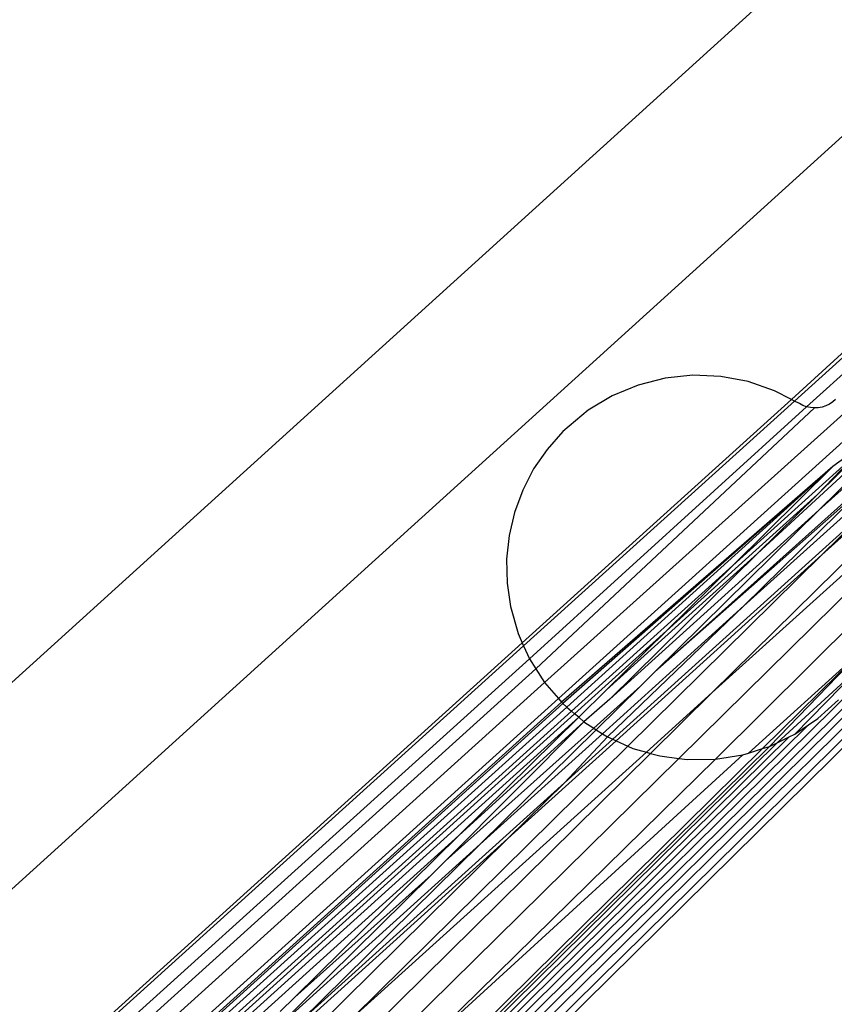
# Model space of a CAD drawing. Extents: x -67 to 61, y -48 to 55.
# Drawn here: x 23 to 23, y -19 to -18 of the extents above; entities that cross this region are included whole.
import ezdxf

# ---------------------------------------------------------------- set-up
doc = ezdxf.new("R2010")
doc.units = 0
doc.header["$MEASUREMENT"] = 0
doc.layers.get('0').update_dxf_attribs({"linetype": 'CONTINUOUS'})

msp = doc.modelspace()

# ---------------------------------------------------------------- linework, layer by layer
for p, q in [((17.43721, -23.4765), (23.30728, -18.15948)), ((23.42798, -18.18781), (17.87151, -23.22078)), ((23.31342, -18.43629), (23.42197, -18.33685)), ((23.31529, -18.43726), (23.42332, -18.33973)), ((23.32338, -18.44109), (23.4272, -18.3469)), ((23.14881, -18.62465), (23.43923, -18.36352)), ((23.43756, -18.38295), (23.15803, -18.63532)), ((19.66671, -22.2624), (23.58171, -18.40507)), ((19.67042, -22.26484), (23.58479, -18.40814)), ((19.67381, -22.2678), (23.58797, -18.41132)), ((19.67748, -22.27101), (23.5914, -18.41475)), ((19.68128, -22.27432), (23.59495, -18.41831)), ((23.59805, -18.42141), (19.68458, -22.27721)), ((23.22913, -18.42201), (23.2111, -18.42659)), ((23.24764, -18.42009), (23.22913, -18.42201)), ((23.26622, -18.42087), (23.24764, -18.42009)), ((23.2845, -18.42434), (23.26622, -18.42087)), ((23.2111, -18.42659), (23.19392, -18.43373)), ((23.30209, -18.43042), (23.2845, -18.42434)), ((23.13401, -18.59827), (23.31342, -18.43629)), ((23.19392, -18.43373), (23.17796, -18.44328)), ((23.31342, -18.43629), (23.30209, -18.43042)), ((23.31529, -18.43726), (23.31342, -18.43629)), ((23.34275, -18.43613), (23.34078, -18.43785)), ((23.13486, -18.60016), (23.31529, -18.43726)), ((23.13881, -18.60896), (23.32338, -18.44109)), ((23.14305, -18.61561), (23.32855, -18.44187)), ((23.3186, -18.43898), (23.31529, -18.43726)), ((23.32092, -18.44019), (23.3186, -18.43898)), ((23.32338, -18.44109), (23.32092, -18.44019)), ((23.32594, -18.44166), (23.32338, -18.44109)), ((23.32855, -18.44187), (23.32594, -18.44166)), ((23.33117, -18.44174), (23.32855, -18.44187)), ((23.33375, -18.44126), (23.33117, -18.44174)), ((23.33624, -18.44044), (23.33375, -18.44126)), ((23.33859, -18.4393), (23.33624, -18.44044)), ((23.34078, -18.43785), (23.33859, -18.4393)), ((23.17796, -18.44328), (23.16097, -18.45755)), ((23.33061, -18.49942), (23.37468, -18.456)), ((23.16097, -18.45755), (23.15049, -18.46942)), ((23.35795, -18.46852), (23.34097, -18.48093)), ((23.15049, -18.46942), (23.14155, -18.48249)), ((23.35782, -18.47114), (23.27418, -18.54674)), ((23.33061, -18.49942), (23.35782, -18.47114)), ((23.34097, -18.48093), (23.16018, -18.63781)), ((23.34097, -18.48093), (23.16097, -18.63872)), ((23.34097, -18.48093), (23.16364, -18.64103)), ((23.27418, -18.54674), (23.34097, -18.48093)), ((23.3586, -18.47631), (23.29063, -18.53882)), ((23.33158, -18.50995), (23.36072, -18.48109)), ((23.14155, -18.48249), (23.13429, -18.49656)), ((23.36162, -18.48283), (23.33158, -18.50995)), ((23.36508, -18.48951), (23.22227, -18.61766)), ((23.22227, -18.61766), (23.36575, -18.49079)), ((23.28165, -18.57365), (23.36575, -18.49079)), ((23.13429, -18.49656), (23.12883, -18.51142)), ((23.23011, -18.59016), (23.33061, -18.49942)), ((23.36819, -18.49551), (23.28165, -18.57365)), ((23.29063, -18.53882), (23.33061, -18.49942)), ((23.37107, -18.50279), (23.1942, -18.66244)), ((23.33362, -18.53969), (23.37107, -18.50279)), ((23.33362, -18.53969), (23.37188, -18.50514)), ((23.12883, -18.51142), (23.12523, -18.52684)), ((23.33158, -18.50995), (23.19223, -18.63577)), ((23.22227, -18.61766), (23.33158, -18.50995)), ((23.26057, -18.63138), (23.37585, -18.51779)), ((23.12523, -18.52684), (23.12357, -18.54259)), ((23.26057, -18.63138), (23.37739, -18.52591)), ((23.29063, -18.53882), (23.19012, -18.62956)), ((23.19223, -18.63577), (23.29063, -18.53882)), ((23.19651, -18.66348), (23.33362, -18.53969)), ((23.20439, -18.66702), (23.33362, -18.53969)), ((23.2382, -18.67525), (23.37895, -18.53657)), ((23.12357, -18.54259), (23.12386, -18.55842)), ((23.27418, -18.54674), (23.16676, -18.64372)), ((23.23011, -18.59016), (23.27418, -18.54674)), ((23.12386, -18.55842), (23.12611, -18.57409)), ((23.26265, -18.67577), (23.37875, -18.56037)), ((23.12611, -18.57409), (23.13119, -18.59199)), ((23.28165, -18.57365), (23.18738, -18.65875)), ((23.19074, -18.66089), (23.28165, -18.57365)), ((23.13119, -18.59199), (23.13401, -18.59827)), ((23.16881, -18.6455), (23.23011, -18.59016)), ((23.19012, -18.62956), (23.23011, -18.59016)), ((18.29626, -22.97069), (23.13486, -18.60016)), ((22.36086, -19.29629), (23.13401, -18.59827)), ((23.13401, -18.59827), (23.13486, -18.60016)), ((23.13486, -18.60016), (23.13881, -18.60896)), ((23.3616, -18.60219), (23.28464, -18.67167)), ((23.2941, -18.6687), (23.3616, -18.60219)), ((23.3616, -18.60219), (23.29877, -18.66723)), ((18.32364, -22.95457), (23.13881, -18.60896)), ((23.13881, -18.60896), (23.14305, -18.61561)), ((23.30387, -18.66477), (23.3634, -18.61007)), ((23.31552, -18.65914), (23.3634, -18.61007)), ((18.36238, -22.93176), (23.14305, -18.61561)), ((23.14305, -18.61561), (23.14881, -18.62465)), ((23.21264, -18.62714), (23.22227, -18.61766)), ((18.41114, -22.90305), (23.14881, -18.62465)), ((23.14881, -18.62465), (23.15803, -18.63532)), ((23.19012, -18.62956), (23.17155, -18.64786)), ((23.21264, -18.62714), (23.18167, -18.65511)), ((23.18324, -18.65611), (23.21264, -18.62714)), ((23.21664, -18.67104), (23.26057, -18.63138)), ((23.21949, -18.67185), (23.26057, -18.63138)), ((23.15803, -18.63532), (18.46822, -22.86944)), ((23.16018, -18.63781), (18.49015, -22.85653)), ((23.16097, -18.63872), (18.49015, -22.85653)), ((23.15803, -18.63532), (23.16018, -18.63781)), ((23.16018, -18.63781), (23.16097, -18.63872)), ((23.16097, -18.63872), (23.16364, -18.64103)), ((23.19223, -18.63577), (23.17505, -18.65089)), ((23.33092, -18.6487), (23.34465, -18.63615)), ((23.16364, -18.64103), (18.49015, -22.85653)), ((23.16676, -18.64372), (18.52007, -22.83891)), ((18.53164, -22.8321), (23.16881, -18.6455)), ((23.16364, -18.64103), (23.16676, -18.64372)), ((23.16676, -18.64372), (23.16881, -18.6455)), ((23.17155, -18.64786), (23.16881, -18.6455)), ((23.17155, -18.64786), (18.54214, -22.82592)), ((23.08291, -18.74348), (23.17505, -18.65089)), ((23.09172, -18.72651), (23.17155, -18.64786)), ((23.17505, -18.65089), (23.09172, -18.72651)), ((23.17155, -18.64786), (23.17505, -18.65089)), ((23.17505, -18.65089), (23.18167, -18.65511)), ((23.32468, -18.65293), (23.33092, -18.6487)), ((23.32468, -18.65293), (19.66343, -22.26024)), ((23.18167, -18.65511), (23.08291, -18.74348)), ((23.10583, -18.73238), (23.18324, -18.65611)), ((23.18738, -18.65875), (23.10583, -18.73238)), ((23.18167, -18.65511), (23.18324, -18.65611)), ((23.18324, -18.65611), (23.18738, -18.65875)), ((23.18738, -18.65875), (23.19074, -18.66089)), ((23.31175, -18.66096), (23.31552, -18.65914)), ((23.31552, -18.65914), (23.32468, -18.65293)), ((19.65816, -22.25676), (23.30387, -18.66477)), ((19.66056, -22.25835), (23.31175, -18.66096)), ((23.12435, -18.72863), (23.19651, -18.66348)), ((23.16214, -18.69139), (23.19074, -18.66089)), ((23.1942, -18.66244), (23.16214, -18.69139)), ((23.19074, -18.66089), (23.1942, -18.66244)), ((23.1942, -18.66244), (23.19651, -18.66348)), ((23.19651, -18.66348), (23.20439, -18.66702)), ((23.29877, -18.66723), (23.30387, -18.66477)), ((23.30387, -18.66477), (23.31175, -18.66096)), ((23.29877, -18.66723), (19.65469, -22.25448)), ((19.65469, -22.25448), (23.2941, -18.6687)), ((22.5081, -19.37276), (23.21949, -18.67185)), ((23.02143, -18.84728), (23.20439, -18.66702)), ((23.02143, -18.84728), (23.21664, -18.67104)), ((23.20439, -18.66702), (23.20771, -18.66851)), ((23.20771, -18.66851), (23.21664, -18.67104)), ((23.21664, -18.67104), (23.21949, -18.67185)), ((23.21949, -18.67185), (23.2256, -18.67359)), ((23.28102, -18.67281), (23.28464, -18.67167)), ((23.28464, -18.67167), (23.2941, -18.6687)), ((23.2941, -18.6687), (23.29877, -18.66723)), ((22.773, -19.1336), (23.2382, -18.67525)), ((23.28102, -18.67281), (23.05914, -18.87526)), ((23.05914, -18.87526), (23.26265, -18.67577)), ((23.2256, -18.67359), (23.2382, -18.67525)), ((23.2382, -18.67525), (23.24405, -18.67603)), ((23.24405, -18.67603), (23.26265, -18.67577)), ((23.26265, -18.67577), (23.28102, -18.67281)), ((23.16214, -18.69139), (22.98632, -18.85013)), ((23.12435, -18.72863), (23.16214, -18.69139)), ((23.09172, -18.72651), (18.56796, -22.81072)), ((22.81216, -19.03622), (23.12435, -18.72863)), ((22.94853, -18.88736), (23.12435, -18.72863)), ((22.98241, -18.83421), (23.09172, -18.72651)), ((23.10583, -18.73238), (22.96647, -18.8582)), ((22.98632, -18.85013), (23.10583, -18.73238)), ((23.07329, -18.75296), (23.08291, -18.74348)), ((22.96647, -18.8582), (23.07329, -18.75296)), ((23.07329, -18.75296), (22.98241, -18.83421)), ((22.97278, -18.8437), (22.98241, -18.83421))]:
    msp.add_line(p, q)

doc.saveas('drawing.dxf')
